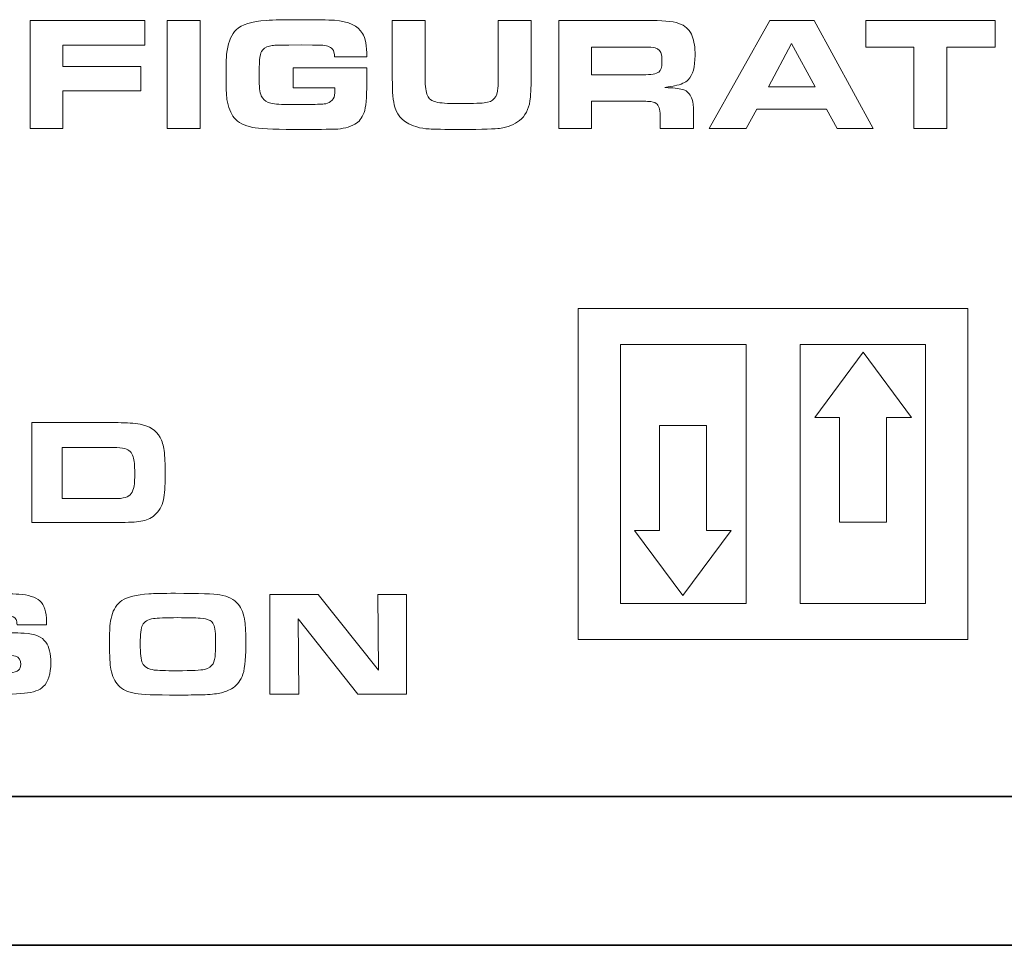
# Model space of a CAD drawing. Units: inches. Extents: x -0.1 to 10, y -6.5 to -0.5.
# Drawn here: x 5.4 to 5.9, y -5.6 to -5.1 of the extents above; entities that cross this region are included whole.
import ezdxf

# ---------------------------------------------------------------- set-up
doc = ezdxf.new("R2010")
doc.units = ezdxf.units.IN
doc.header["$MEASUREMENT"] = 0
doc.layers.add('Layer 1', color=7, linetype='Continuous')

msp = doc.modelspace()

# ---------------------------------------------------------------- linework, layer by layer
at = {"layer": 'Layer 1', "lineweight": 5}
for points, knots in [([(5.42611, -5.14182), (5.42611, -5.14182), (5.42611, -5.08461), (5.42611, -5.08461), (5.42611, -5.08461), (5.42611, -5.08461), (5.48688, -5.08461), (5.48688, -5.08461), (5.48688, -5.08461), (5.48688, -5.08461), (5.48688, -5.0976), (5.48688, -5.0976), (5.48688, -5.0976), (5.48688, -5.0976), (5.44347, -5.0976), (5.44347, -5.0976), (5.44347, -5.0976), (5.44347, -5.0976), (5.44347, -5.10891), (5.44347, -5.10891), (5.44347, -5.10891), (5.44347, -5.10891), (5.48466, -5.10891), (5.48466, -5.10891), (5.48466, -5.10891), (5.48466, -5.10891), (5.48466, -5.12191), (5.48466, -5.12191), (5.48466, -5.12191), (5.48466, -5.12191), (5.44347, -5.12191), (5.44347, -5.12191), (5.44347, -5.12191), (5.44347, -5.12191), (5.44347, -5.14182), (5.44347, -5.14182), (5.44347, -5.14182), (5.44347, -5.14182), (5.42611, -5.14182), (5.42611, -5.14182)], [0, 0, 0, 0, 0.1, 0.1, 0.1, 0.1, 0.2, 0.2, 0.2, 0.2, 0.3, 0.3, 0.3, 0.3, 0.4, 0.4, 0.4, 0.4, 0.5, 0.5, 0.5, 0.5, 0.6, 0.6, 0.6, 0.6, 0.7, 0.7, 0.7, 0.7, 0.8, 0.8, 0.8, 0.8, 0.9, 0.9, 0.9, 0.9, 1, 1, 1, 1]), ([(5.49862, -5.14182), (5.49862, -5.14182), (5.49862, -5.08461), (5.49862, -5.08461), (5.49862, -5.08461), (5.49862, -5.08461), (5.51606, -5.08461), (5.51606, -5.08461), (5.51606, -5.08461), (5.51606, -5.08461), (5.51606, -5.14182), (5.51606, -5.14182), (5.51606, -5.14182), (5.51606, -5.14182), (5.49862, -5.14182), (5.49862, -5.14182)], [0, 0, 0, 0, 0.25, 0.25, 0.25, 0.25, 0.5, 0.5, 0.5, 0.5, 0.75, 0.75, 0.75, 0.75, 1, 1, 1, 1]), ([(5.60428, -5.10394), (5.60428, -5.10394), (5.58721, -5.10394), (5.58721, -5.10394), (5.58721, -5.10394), (5.58718, -5.10198), (5.5868, -5.10059), (5.58613, -5.09979), (5.58613, -5.09979), (5.58495, -5.09835), (5.58292, -5.09765), (5.58, -5.09765), (5.58, -5.09765), (5.58, -5.09765), (5.57561, -5.09765), (5.57561, -5.09765), (5.57561, -5.09765), (5.57561, -5.09765), (5.56949, -5.09757), (5.56949, -5.09757), (5.56949, -5.09757), (5.56949, -5.09757), (5.56308, -5.09766), (5.56308, -5.09766), (5.56308, -5.09766), (5.55892, -5.09766), (5.5564, -5.09767), (5.55553, -5.09772), (5.55553, -5.09772), (5.55467, -5.09776), (5.55372, -5.0979), (5.55272, -5.09816), (5.55272, -5.09816), (5.5507, -5.09863), (5.5493, -5.09961), (5.54849, -5.10109), (5.54849, -5.10109), (5.54768, -5.10254), (5.54727, -5.10707), (5.54727, -5.11467), (5.54727, -5.11467), (5.54727, -5.11955), (5.54764, -5.12282), (5.5484, -5.12447), (5.5484, -5.12447), (5.54916, -5.12611), (5.55039, -5.12729), (5.55209, -5.12799), (5.55209, -5.12799), (5.55371, -5.12866), (5.55654, -5.129), (5.56061, -5.12903), (5.56061, -5.12903), (5.56167, -5.12903), (5.56547, -5.12903), (5.57201, -5.12903), (5.57201, -5.12903), (5.57709, -5.12903), (5.5803, -5.12896), (5.58165, -5.1288), (5.58165, -5.1288), (5.58298, -5.12865), (5.58414, -5.12823), (5.58513, -5.12753), (5.58513, -5.12753), (5.58624, -5.12672), (5.58694, -5.12563), (5.58721, -5.12426), (5.58721, -5.12426), (5.5873, -5.12375), (5.58734, -5.123), (5.58734, -5.122), (5.58734, -5.122), (5.58734, -5.12164), (5.58733, -5.12106), (5.5873, -5.12028), (5.5873, -5.12028), (5.5873, -5.12028), (5.56526, -5.12027), (5.56526, -5.12027), (5.56526, -5.12027), (5.56526, -5.12027), (5.56526, -5.10959), (5.56526, -5.10959), (5.56526, -5.10959), (5.56526, -5.10959), (5.60428, -5.10959), (5.60428, -5.10959), (5.60428, -5.10959), (5.60428, -5.10959), (5.60428, -5.11751), (5.60428, -5.11751), (5.60428, -5.11751), (5.60428, -5.1255), (5.6038, -5.13078), (5.60281, -5.13335), (5.60281, -5.13335), (5.60172, -5.13626), (5.60012, -5.13832), (5.59799, -5.13952), (5.59799, -5.13952), (5.59506, -5.14114), (5.59152, -5.14201), (5.58739, -5.14215), (5.58739, -5.14215), (5.58513, -5.14221), (5.57789, -5.14224), (5.56567, -5.14224), (5.56567, -5.14224), (5.55427, -5.14224), (5.54698, -5.14189), (5.54384, -5.14119), (5.54384, -5.14119), (5.53944, -5.14026), (5.53621, -5.13857), (5.53415, -5.13611), (5.53415, -5.13611), (5.53222, -5.13379), (5.53093, -5.13055), (5.53029, -5.12636), (5.53029, -5.12636), (5.52996, -5.12407), (5.52979, -5.11993), (5.52979, -5.11395), (5.52979, -5.11395), (5.52979, -5.10738), (5.52999, -5.10287), (5.53037, -5.10042), (5.53037, -5.10042), (5.53117, -5.09556), (5.53276, -5.09194), (5.5352, -5.08956), (5.5352, -5.08956), (5.53805, -5.08677), (5.54332, -5.08511), (5.55105, -5.08461), (5.55105, -5.08461), (5.55516, -5.08433), (5.56096, -5.0842), (5.56849, -5.0842), (5.56849, -5.0842), (5.57773, -5.0842), (5.58398, -5.08431), (5.58721, -5.08452), (5.58721, -5.08452), (5.59466, -5.08508), (5.5996, -5.0874), (5.60206, -5.09145), (5.60206, -5.09145), (5.60357, -5.09388), (5.60431, -5.09804), (5.60428, -5.10394)], [0, 0, 0, 0, 0.026316, 0.026316, 0.026316, 0.026316, 0.052632, 0.052632, 0.052632, 0.052632, 0.078947, 0.078947, 0.078947, 0.078947, 0.105263, 0.105263, 0.105263, 0.105263, 0.131579, 0.131579, 0.131579, 0.131579, 0.157895, 0.157895, 0.157895, 0.157895, 0.184211, 0.184211, 0.184211, 0.184211, 0.210526, 0.210526, 0.210526, 0.210526, 0.236842, 0.236842, 0.236842, 0.236842, 0.263158, 0.263158, 0.263158, 0.263158, 0.289474, 0.289474, 0.289474, 0.289474, 0.315789, 0.315789, 0.315789, 0.315789, 0.342105, 0.342105, 0.342105, 0.342105, 0.368421, 0.368421, 0.368421, 0.368421, 0.394737, 0.394737, 0.394737, 0.394737, 0.421053, 0.421053, 0.421053, 0.421053, 0.447368, 0.447368, 0.447368, 0.447368, 0.473684, 0.473684, 0.473684, 0.473684, 0.5, 0.5, 0.5, 0.5, 0.526316, 0.526316, 0.526316, 0.526316, 0.552632, 0.552632, 0.552632, 0.552632, 0.578947, 0.578947, 0.578947, 0.578947, 0.605263, 0.605263, 0.605263, 0.605263, 0.631579, 0.631579, 0.631579, 0.631579, 0.657895, 0.657895, 0.657895, 0.657895, 0.684211, 0.684211, 0.684211, 0.684211, 0.710526, 0.710526, 0.710526, 0.710526, 0.736842, 0.736842, 0.736842, 0.736842, 0.763158, 0.763158, 0.763158, 0.763158, 0.789474, 0.789474, 0.789474, 0.789474, 0.815789, 0.815789, 0.815789, 0.815789, 0.842105, 0.842105, 0.842105, 0.842105, 0.868421, 0.868421, 0.868421, 0.868421, 0.894737, 0.894737, 0.894737, 0.894737, 0.921053, 0.921053, 0.921053, 0.921053, 0.947368, 0.947368, 0.947368, 0.947368, 0.973684, 0.973684, 0.973684, 0.973684, 1, 1, 1, 1]), ([(5.61778, -5.08461), (5.61778, -5.08461), (5.63521, -5.08461), (5.63521, -5.08461), (5.63521, -5.08461), (5.63521, -5.08461), (5.63521, -5.10941), (5.63521, -5.10941), (5.63521, -5.10941), (5.63519, -5.11214), (5.63517, -5.1141), (5.63517, -5.11533), (5.63517, -5.11533), (5.63517, -5.11961), (5.63556, -5.12259), (5.63634, -5.1243), (5.63634, -5.1243), (5.63711, -5.12606), (5.63857, -5.1272), (5.64079, -5.12773), (5.64079, -5.12773), (5.64324, -5.12831), (5.64704, -5.12862), (5.65218, -5.12862), (5.65218, -5.12862), (5.65883, -5.12862), (5.66358, -5.12848), (5.66643, -5.1282), (5.66643, -5.1282), (5.66898, -5.12794), (5.67074, -5.1272), (5.67172, -5.12597), (5.67172, -5.12597), (5.67284, -5.12461), (5.67348, -5.12272), (5.67364, -5.12032), (5.67364, -5.12032), (5.67376, -5.11903), (5.67381, -5.11752), (5.67381, -5.11576), (5.67381, -5.11576), (5.67381, -5.11576), (5.67377, -5.11085), (5.67377, -5.11085), (5.67377, -5.11085), (5.67377, -5.11085), (5.67377, -5.08461), (5.67377, -5.08461), (5.67377, -5.08461), (5.67377, -5.08461), (5.69121, -5.08461), (5.69121, -5.08461), (5.69121, -5.08461), (5.69121, -5.08461), (5.69121, -5.11458), (5.69121, -5.11458), (5.69121, -5.11458), (5.69121, -5.12053), (5.69101, -5.12474), (5.69062, -5.12719), (5.69062, -5.12719), (5.68992, -5.13167), (5.68807, -5.13511), (5.68509, -5.13754), (5.68509, -5.13754), (5.68247, -5.13966), (5.67896, -5.14106), (5.67457, -5.14174), (5.67457, -5.14174), (5.67253, -5.14204), (5.66576, -5.14224), (5.65424, -5.14232), (5.65424, -5.14232), (5.64533, -5.14227), (5.63968, -5.14217), (5.63729, -5.14202), (5.63729, -5.14202), (5.6349, -5.14189), (5.6327, -5.14154), (5.63068, -5.14098), (5.63068, -5.14098), (5.62449, -5.13925), (5.62061, -5.13574), (5.61907, -5.13046), (5.61907, -5.13046), (5.6182, -5.12753), (5.61778, -5.1225), (5.61778, -5.11537), (5.61778, -5.11537), (5.61778, -5.11537), (5.61778, -5.08461), (5.61778, -5.08461)], [0, 0, 0, 0, 0.043478, 0.043478, 0.043478, 0.043478, 0.086957, 0.086957, 0.086957, 0.086957, 0.130435, 0.130435, 0.130435, 0.130435, 0.173913, 0.173913, 0.173913, 0.173913, 0.217391, 0.217391, 0.217391, 0.217391, 0.26087, 0.26087, 0.26087, 0.26087, 0.304348, 0.304348, 0.304348, 0.304348, 0.347826, 0.347826, 0.347826, 0.347826, 0.391304, 0.391304, 0.391304, 0.391304, 0.434783, 0.434783, 0.434783, 0.434783, 0.478261, 0.478261, 0.478261, 0.478261, 0.521739, 0.521739, 0.521739, 0.521739, 0.565217, 0.565217, 0.565217, 0.565217, 0.608696, 0.608696, 0.608696, 0.608696, 0.652174, 0.652174, 0.652174, 0.652174, 0.695652, 0.695652, 0.695652, 0.695652, 0.73913, 0.73913, 0.73913, 0.73913, 0.782609, 0.782609, 0.782609, 0.782609, 0.826087, 0.826087, 0.826087, 0.826087, 0.869565, 0.869565, 0.869565, 0.869565, 0.913043, 0.913043, 0.913043, 0.913043, 0.956522, 0.956522, 0.956522, 0.956522, 1, 1, 1, 1]), ([(5.7058, -5.14182), (5.7058, -5.14182), (5.7058, -5.08461), (5.7058, -5.08461), (5.7058, -5.08461), (5.7058, -5.08461), (5.75522, -5.08461), (5.75522, -5.08461), (5.75522, -5.08461), (5.76257, -5.08461), (5.76772, -5.0853), (5.77068, -5.08667), (5.77068, -5.08667), (5.7734, -5.08791), (5.77532, -5.09002), (5.77648, -5.09295), (5.77648, -5.09295), (5.77748, -5.09554), (5.77798, -5.09894), (5.77798, -5.10314), (5.77798, -5.10314), (5.77798, -5.10913), (5.77676, -5.11343), (5.77433, -5.116), (5.77433, -5.116), (5.77299, -5.11741), (5.77057, -5.1185), (5.76708, -5.11922), (5.76708, -5.11922), (5.7663, -5.11941), (5.7646, -5.1197), (5.76201, -5.12006), (5.76201, -5.12006), (5.76327, -5.12015), (5.76422, -5.1202), (5.76486, -5.12024), (5.76486, -5.12024), (5.76865, -5.12042), (5.77121, -5.12086), (5.77253, -5.12154), (5.77253, -5.12154), (5.77437, -5.12248), (5.77568, -5.1241), (5.77642, -5.1264), (5.77642, -5.1264), (5.77692, -5.12784), (5.77718, -5.12998), (5.77718, -5.13277), (5.77718, -5.13277), (5.77718, -5.13277), (5.77718, -5.14182), (5.77718, -5.14182), (5.77718, -5.14182), (5.77718, -5.14182), (5.75954, -5.14182), (5.75954, -5.14182), (5.75954, -5.14182), (5.75954, -5.14182), (5.75954, -5.1347), (5.75954, -5.1347), (5.75954, -5.1347), (5.75954, -5.13157), (5.75881, -5.12949), (5.75736, -5.12849), (5.75736, -5.12849), (5.7565, -5.12787), (5.75517, -5.12753), (5.75341, -5.12744), (5.75341, -5.12744), (5.75256, -5.12738), (5.7514, -5.12736), (5.74994, -5.12736), (5.74994, -5.12736), (5.74994, -5.12736), (5.72316, -5.12735), (5.72316, -5.12735), (5.72316, -5.12735), (5.72316, -5.12735), (5.72316, -5.14182), (5.72316, -5.14182), (5.72316, -5.14182), (5.72316, -5.14182), (5.7058, -5.14182), (5.7058, -5.14182)], [0, 0, 0, 0, 0.047619, 0.047619, 0.047619, 0.047619, 0.095238, 0.095238, 0.095238, 0.095238, 0.142857, 0.142857, 0.142857, 0.142857, 0.190476, 0.190476, 0.190476, 0.190476, 0.238095, 0.238095, 0.238095, 0.238095, 0.285714, 0.285714, 0.285714, 0.285714, 0.333333, 0.333333, 0.333333, 0.333333, 0.380952, 0.380952, 0.380952, 0.380952, 0.428571, 0.428571, 0.428571, 0.428571, 0.47619, 0.47619, 0.47619, 0.47619, 0.52381, 0.52381, 0.52381, 0.52381, 0.571429, 0.571429, 0.571429, 0.571429, 0.619048, 0.619048, 0.619048, 0.619048, 0.666667, 0.666667, 0.666667, 0.666667, 0.714286, 0.714286, 0.714286, 0.714286, 0.761905, 0.761905, 0.761905, 0.761905, 0.809524, 0.809524, 0.809524, 0.809524, 0.857143, 0.857143, 0.857143, 0.857143, 0.904762, 0.904762, 0.904762, 0.904762, 0.952381, 0.952381, 0.952381, 0.952381, 1, 1, 1, 1]), ([(5.78539, -5.14182), (5.78539, -5.14182), (5.81758, -5.08461), (5.81758, -5.08461), (5.81758, -5.08461), (5.81758, -5.08461), (5.84093, -5.08461), (5.84093, -5.08461), (5.84093, -5.08461), (5.84093, -5.08461), (5.87223, -5.14182), (5.87223, -5.14182), (5.87223, -5.14182), (5.87223, -5.14182), (5.8532, -5.14182), (5.8532, -5.14182), (5.8532, -5.14182), (5.8532, -5.14182), (5.84751, -5.13159), (5.84751, -5.13159), (5.84751, -5.13159), (5.84751, -5.13159), (5.81059, -5.13159), (5.81059, -5.13159), (5.81059, -5.13159), (5.81059, -5.13159), (5.80509, -5.14182), (5.80509, -5.14182), (5.80509, -5.14182), (5.80509, -5.14182), (5.78539, -5.14182), (5.78539, -5.14182)], [0, 0, 0, 0, 0.125, 0.125, 0.125, 0.125, 0.25, 0.25, 0.25, 0.25, 0.375, 0.375, 0.375, 0.375, 0.5, 0.5, 0.5, 0.5, 0.625, 0.625, 0.625, 0.625, 0.75, 0.75, 0.75, 0.75, 0.875, 0.875, 0.875, 0.875, 1, 1, 1, 1]), ([(5.8938, -5.14182), (5.8938, -5.14182), (5.8938, -5.09873), (5.8938, -5.09873), (5.8938, -5.09873), (5.8938, -5.09873), (5.86832, -5.09873), (5.86832, -5.09873), (5.86832, -5.09873), (5.86832, -5.09873), (5.86832, -5.08461), (5.86832, -5.08461), (5.86832, -5.08461), (5.86832, -5.08461), (5.93672, -5.08461), (5.93672, -5.08461), (5.93672, -5.08461), (5.93672, -5.08461), (5.93672, -5.09873), (5.93672, -5.09873), (5.93672, -5.09873), (5.93672, -5.09873), (5.91124, -5.09873), (5.91124, -5.09873), (5.91124, -5.09873), (5.91124, -5.09873), (5.91124, -5.14182), (5.91124, -5.14182), (5.91124, -5.14182), (5.91124, -5.14182), (5.8938, -5.14182), (5.8938, -5.14182)], [0, 0, 0, 0, 0.125, 0.125, 0.125, 0.125, 0.25, 0.25, 0.25, 0.25, 0.375, 0.375, 0.375, 0.375, 0.5, 0.5, 0.5, 0.5, 0.625, 0.625, 0.625, 0.625, 0.75, 0.75, 0.75, 0.75, 0.875, 0.875, 0.875, 0.875, 1, 1, 1, 1]), ([(5.72316, -5.11335), (5.72316, -5.11335), (5.7504, -5.11335), (5.7504, -5.11335), (5.7504, -5.11335), (5.75468, -5.11335), (5.75749, -5.11287), (5.75887, -5.11188), (5.75887, -5.11188), (5.75993, -5.11111), (5.76045, -5.10939), (5.76045, -5.10673), (5.76045, -5.10673), (5.76046, -5.10514), (5.76037, -5.10385), (5.7602, -5.10288), (5.7602, -5.10288), (5.75987, -5.10089), (5.75876, -5.09963), (5.75689, -5.0991), (5.75689, -5.0991), (5.7558, -5.0988), (5.75384, -5.09865), (5.75103, -5.09865), (5.75103, -5.09865), (5.75103, -5.09865), (5.72316, -5.09865), (5.72316, -5.09865), (5.72316, -5.09865), (5.72316, -5.09865), (5.72316, -5.11335), (5.72316, -5.11335)], [0, 0, 0, 0, 0.125, 0.125, 0.125, 0.125, 0.25, 0.25, 0.25, 0.25, 0.375, 0.375, 0.375, 0.375, 0.5, 0.5, 0.5, 0.5, 0.625, 0.625, 0.625, 0.625, 0.75, 0.75, 0.75, 0.75, 0.875, 0.875, 0.875, 0.875, 1, 1, 1, 1]), ([(5.81686, -5.11969), (5.81686, -5.11969), (5.84147, -5.11969), (5.84147, -5.11969), (5.84147, -5.11969), (5.84147, -5.11969), (5.82903, -5.09688), (5.82903, -5.09688), (5.82903, -5.09688), (5.82903, -5.09688), (5.81686, -5.11969), (5.81686, -5.11969)], [0, 0, 0, 0, 0.333333, 0.333333, 0.333333, 0.333333, 0.666667, 0.666667, 0.666667, 0.666667, 1, 1, 1, 1]), ([(5.7162, -5.23696), (5.7162, -5.23696), (5.92223, -5.23696), (5.92223, -5.23696), (5.92223, -5.23696), (5.92223, -5.23696), (5.92223, -5.4122), (5.92223, -5.4122), (5.92223, -5.4122), (5.92223, -5.4122), (5.7162, -5.4122), (5.7162, -5.4122), (5.7162, -5.4122), (5.7162, -5.4122), (5.7162, -5.23696), (5.7162, -5.23696)], [0, 0, 0, 0, 0.25, 0.25, 0.25, 0.25, 0.5, 0.5, 0.5, 0.5, 0.75, 0.75, 0.75, 0.75, 1, 1, 1, 1]), ([(5.7385, -5.25603), (5.7385, -5.25603), (5.80493, -5.25603), (5.80493, -5.25603), (5.80493, -5.25603), (5.80493, -5.25603), (5.80493, -5.39322), (5.80493, -5.39322), (5.80493, -5.39322), (5.80493, -5.39322), (5.7385, -5.39322), (5.7385, -5.39322), (5.7385, -5.39322), (5.7385, -5.39322), (5.7385, -5.25603), (5.7385, -5.25603)], [0, 0, 0, 0, 0.25, 0.25, 0.25, 0.25, 0.5, 0.5, 0.5, 0.5, 0.75, 0.75, 0.75, 0.75, 1, 1, 1, 1]), ([(5.8335, -5.25603), (5.8335, -5.25603), (5.89993, -5.25603), (5.89993, -5.25603), (5.89993, -5.25603), (5.89993, -5.25603), (5.89993, -5.39322), (5.89993, -5.39322), (5.89993, -5.39322), (5.89993, -5.39322), (5.8335, -5.39322), (5.8335, -5.39322), (5.8335, -5.39322), (5.8335, -5.39322), (5.8335, -5.25603), (5.8335, -5.25603)], [0, 0, 0, 0, 0.25, 0.25, 0.25, 0.25, 0.5, 0.5, 0.5, 0.5, 0.75, 0.75, 0.75, 0.75, 1, 1, 1, 1]), ([(5.87928, -5.35014), (5.87928, -5.35014), (5.85446, -5.35014), (5.85446, -5.35014), (5.85446, -5.35014), (5.85446, -5.35014), (5.85446, -5.29463), (5.85446, -5.29463), (5.85446, -5.29463), (5.85446, -5.29463), (5.84131, -5.29463), (5.84131, -5.29463), (5.84131, -5.29463), (5.84131, -5.29463), (5.86689, -5.26017), (5.86689, -5.26017), (5.86689, -5.26017), (5.86689, -5.26017), (5.89247, -5.29463), (5.89247, -5.29463), (5.89247, -5.29463), (5.89247, -5.29463), (5.87928, -5.29463), (5.87928, -5.29463), (5.87928, -5.29463), (5.87928, -5.29463), (5.87928, -5.35014), (5.87928, -5.35014)], [0, 0, 0, 0, 0.142857, 0.142857, 0.142857, 0.142857, 0.285714, 0.285714, 0.285714, 0.285714, 0.428571, 0.428571, 0.428571, 0.428571, 0.571429, 0.571429, 0.571429, 0.571429, 0.714286, 0.714286, 0.714286, 0.714286, 0.857143, 0.857143, 0.857143, 0.857143, 1, 1, 1, 1]), ([(5.42699, -5.35021), (5.42699, -5.35021), (5.42699, -5.29744), (5.42699, -5.29744), (5.42699, -5.29744), (5.42699, -5.29744), (5.47264, -5.29744), (5.47264, -5.29744), (5.47264, -5.29744), (5.47733, -5.29744), (5.48127, -5.29772), (5.48443, -5.2983), (5.48443, -5.2983), (5.4893, -5.29915), (5.49281, -5.30149), (5.49495, -5.3053), (5.49495, -5.3053), (5.49595, -5.30712), (5.49664, -5.30942), (5.497, -5.31217), (5.497, -5.31217), (5.49743, -5.31547), (5.49765, -5.31937), (5.49765, -5.32385), (5.49765, -5.32385), (5.49766, -5.32926), (5.4974, -5.33368), (5.49691, -5.33711), (5.49691, -5.33711), (5.4964, -5.34046), (5.49499, -5.34334), (5.49267, -5.34573), (5.49267, -5.34573), (5.49078, -5.34767), (5.48848, -5.34889), (5.48575, -5.34943), (5.48575, -5.34943), (5.48322, -5.34994), (5.47955, -5.35021), (5.47472, -5.35021), (5.47472, -5.35021), (5.47472, -5.35021), (5.42699, -5.35021), (5.42699, -5.35021)], [0, 0, 0, 0, 0.090909, 0.090909, 0.090909, 0.090909, 0.181818, 0.181818, 0.181818, 0.181818, 0.272727, 0.272727, 0.272727, 0.272727, 0.363636, 0.363636, 0.363636, 0.363636, 0.454545, 0.454545, 0.454545, 0.454545, 0.545455, 0.545455, 0.545455, 0.545455, 0.636364, 0.636364, 0.636364, 0.636364, 0.727273, 0.727273, 0.727273, 0.727273, 0.818182, 0.818182, 0.818182, 0.818182, 0.909091, 0.909091, 0.909091, 0.909091, 1, 1, 1, 1]), ([(5.75913, -5.299), (5.75913, -5.299), (5.78395, -5.299), (5.78395, -5.299), (5.78395, -5.299), (5.78395, -5.299), (5.78395, -5.35452), (5.78395, -5.35452), (5.78395, -5.35452), (5.78395, -5.35452), (5.79711, -5.35452), (5.79711, -5.35452), (5.79711, -5.35452), (5.79711, -5.35452), (5.77152, -5.38898), (5.77152, -5.38898), (5.77152, -5.38898), (5.77152, -5.38898), (5.74594, -5.35452), (5.74594, -5.35452), (5.74594, -5.35452), (5.74594, -5.35452), (5.75913, -5.35452), (5.75913, -5.35452), (5.75913, -5.35452), (5.75913, -5.35452), (5.75913, -5.299), (5.75913, -5.299)], [0, 0, 0, 0, 0.142857, 0.142857, 0.142857, 0.142857, 0.285714, 0.285714, 0.285714, 0.285714, 0.428571, 0.428571, 0.428571, 0.428571, 0.571429, 0.571429, 0.571429, 0.571429, 0.714286, 0.714286, 0.714286, 0.714286, 0.857143, 0.857143, 0.857143, 0.857143, 1, 1, 1, 1]), ([(5.44307, -5.33765), (5.44307, -5.33765), (5.47002, -5.33765), (5.47002, -5.33765), (5.47002, -5.33765), (5.47305, -5.33765), (5.47522, -5.33744), (5.47654, -5.33703), (5.47654, -5.33703), (5.47912, -5.33624), (5.48065, -5.33425), (5.48111, -5.33108), (5.48111, -5.33108), (5.48136, -5.32932), (5.48149, -5.32695), (5.48149, -5.32397), (5.48149, -5.32397), (5.4815, -5.32016), (5.4812, -5.31733), (5.48061, -5.3155), (5.48061, -5.3155), (5.47991, -5.31326), (5.47847, -5.31182), (5.47628, -5.31117), (5.47628, -5.31117), (5.4748, -5.31076), (5.47281, -5.31055), (5.47029, -5.31055), (5.47029, -5.31055), (5.47029, -5.31055), (5.44307, -5.31055), (5.44307, -5.31055), (5.44307, -5.31055), (5.44307, -5.31055), (5.44307, -5.33765), (5.44307, -5.33765)], [0, 0, 0, 0, 0.111111, 0.111111, 0.111111, 0.111111, 0.222222, 0.222222, 0.222222, 0.222222, 0.333333, 0.333333, 0.333333, 0.333333, 0.444444, 0.444444, 0.444444, 0.444444, 0.555556, 0.555556, 0.555556, 0.555556, 0.666667, 0.666667, 0.666667, 0.666667, 0.777778, 0.777778, 0.777778, 0.777778, 0.888889, 0.888889, 0.888889, 0.888889, 1, 1, 1, 1]), ([(5.37131, -5.42424), (5.37131, -5.42424), (5.38707, -5.42424), (5.38707, -5.42424), (5.38707, -5.42424), (5.38718, -5.42643), (5.3875, -5.42783), (5.38801, -5.42845), (5.38801, -5.42845), (5.38878, -5.42932), (5.39052, -5.42984), (5.39322, -5.42998), (5.39322, -5.42998), (5.39563, -5.43014), (5.39798, -5.43022), (5.40031, -5.43022), (5.40031, -5.43022), (5.40811, -5.43022), (5.41316, -5.43009), (5.41545, -5.42984), (5.41545, -5.42984), (5.41765, -5.42957), (5.41916, -5.42911), (5.41998, -5.42844), (5.41998, -5.42844), (5.42076, -5.42779), (5.42114, -5.42677), (5.42114, -5.42535), (5.42114, -5.42535), (5.42114, -5.42303), (5.42024, -5.42158), (5.41843, -5.42099), (5.41843, -5.42099), (5.41735, -5.42063), (5.41555, -5.42043), (5.41301, -5.42041), (5.41301, -5.42041), (5.41253, -5.4204), (5.41098, -5.42039), (5.40838, -5.42037), (5.40838, -5.42037), (5.40838, -5.42037), (5.39384, -5.42036), (5.39384, -5.42036), (5.39384, -5.42036), (5.3899, -5.42036), (5.38648, -5.42024), (5.3836, -5.41998), (5.3836, -5.41998), (5.37893, -5.41959), (5.37562, -5.41811), (5.37365, -5.41554), (5.37365, -5.41554), (5.37195, -5.41327), (5.37111, -5.40967), (5.37111, -5.40472), (5.37111, -5.40472), (5.37111, -5.39985), (5.37193, -5.39628), (5.37355, -5.39398), (5.37355, -5.39398), (5.37471, -5.39235), (5.37635, -5.39111), (5.37846, -5.39027), (5.37846, -5.39027), (5.38155, -5.38906), (5.3863, -5.38832), (5.39268, -5.38807), (5.39268, -5.38807), (5.39541, -5.38796), (5.399, -5.38791), (5.40343, -5.38791), (5.40343, -5.38791), (5.41093, -5.38791), (5.4165, -5.38802), (5.42014, -5.38821), (5.42014, -5.38821), (5.42518, -5.38853), (5.4289, -5.38972), (5.43126, -5.39178), (5.43126, -5.39178), (5.43367, -5.39385), (5.43486, -5.39752), (5.43486, -5.40271), (5.43486, -5.40271), (5.43486, -5.40307), (5.43486, -5.40362), (5.43486, -5.40437), (5.43486, -5.40437), (5.43486, -5.40437), (5.4192, -5.40437), (5.4192, -5.40437), (5.4192, -5.40437), (5.41918, -5.40319), (5.41902, -5.40229), (5.41874, -5.40167), (5.41874, -5.40167), (5.41815, -5.40037), (5.41655, -5.39961), (5.41394, -5.39939), (5.41394, -5.39939), (5.41226, -5.39926), (5.41002, -5.39919), (5.40718, -5.39919), (5.40718, -5.39919), (5.40073, -5.39919), (5.39587, -5.39931), (5.3926, -5.39953), (5.3926, -5.39953), (5.3901, -5.39969), (5.3885, -5.4002), (5.3878, -5.40109), (5.3878, -5.40109), (5.3872, -5.40182), (5.38691, -5.40276), (5.38691, -5.4039), (5.38691, -5.4039), (5.38691, -5.40612), (5.38805, -5.40753), (5.39032, -5.40812), (5.39032, -5.40812), (5.391, -5.40829), (5.39315, -5.40843), (5.39682, -5.4085), (5.39682, -5.4085), (5.39682, -5.4085), (5.41177, -5.4085), (5.41177, -5.4085), (5.41177, -5.4085), (5.41441, -5.4085), (5.41816, -5.40864), (5.42303, -5.40889), (5.42303, -5.40889), (5.42865, -5.40918), (5.43246, -5.41076), (5.43448, -5.41365), (5.43448, -5.41365), (5.43621, -5.41609), (5.43707, -5.41971), (5.43707, -5.42447), (5.43707, -5.42447), (5.43707, -5.43039), (5.43574, -5.4346), (5.43312, -5.43711), (5.43312, -5.43711), (5.43117, -5.43898), (5.42783, -5.44017), (5.42311, -5.44066), (5.42311, -5.44066), (5.41799, -5.44117), (5.41133, -5.44144), (5.40316, -5.44144), (5.40316, -5.44144), (5.39672, -5.44143), (5.39145, -5.44135), (5.38739, -5.44116), (5.38739, -5.44116), (5.3803, -5.44083), (5.3757, -5.43925), (5.37359, -5.43641), (5.37359, -5.43641), (5.37205, -5.43432), (5.37126, -5.43115), (5.37126, -5.42687), (5.37126, -5.42687), (5.37126, -5.42635), (5.37128, -5.42548), (5.37131, -5.42424)], [0, 0, 0, 0, 0.02381, 0.02381, 0.02381, 0.02381, 0.047619, 0.047619, 0.047619, 0.047619, 0.071429, 0.071429, 0.071429, 0.071429, 0.095238, 0.095238, 0.095238, 0.095238, 0.119048, 0.119048, 0.119048, 0.119048, 0.142857, 0.142857, 0.142857, 0.142857, 0.166667, 0.166667, 0.166667, 0.166667, 0.190476, 0.190476, 0.190476, 0.190476, 0.214286, 0.214286, 0.214286, 0.214286, 0.238095, 0.238095, 0.238095, 0.238095, 0.261905, 0.261905, 0.261905, 0.261905, 0.285714, 0.285714, 0.285714, 0.285714, 0.309524, 0.309524, 0.309524, 0.309524, 0.333333, 0.333333, 0.333333, 0.333333, 0.357143, 0.357143, 0.357143, 0.357143, 0.380952, 0.380952, 0.380952, 0.380952, 0.404762, 0.404762, 0.404762, 0.404762, 0.428571, 0.428571, 0.428571, 0.428571, 0.452381, 0.452381, 0.452381, 0.452381, 0.47619, 0.47619, 0.47619, 0.47619, 0.5, 0.5, 0.5, 0.5, 0.52381, 0.52381, 0.52381, 0.52381, 0.547619, 0.547619, 0.547619, 0.547619, 0.571429, 0.571429, 0.571429, 0.571429, 0.595238, 0.595238, 0.595238, 0.595238, 0.619048, 0.619048, 0.619048, 0.619048, 0.642857, 0.642857, 0.642857, 0.642857, 0.666667, 0.666667, 0.666667, 0.666667, 0.690476, 0.690476, 0.690476, 0.690476, 0.714286, 0.714286, 0.714286, 0.714286, 0.738095, 0.738095, 0.738095, 0.738095, 0.761905, 0.761905, 0.761905, 0.761905, 0.785714, 0.785714, 0.785714, 0.785714, 0.809524, 0.809524, 0.809524, 0.809524, 0.833333, 0.833333, 0.833333, 0.833333, 0.857143, 0.857143, 0.857143, 0.857143, 0.880952, 0.880952, 0.880952, 0.880952, 0.904762, 0.904762, 0.904762, 0.904762, 0.928571, 0.928571, 0.928571, 0.928571, 0.952381, 0.952381, 0.952381, 0.952381, 0.97619, 0.97619, 0.97619, 0.97619, 1, 1, 1, 1]), ([(5.503, -5.38775), (5.51565, -5.38775), (5.52348, -5.38803), (5.52654, -5.38857), (5.52654, -5.38857), (5.53091, -5.38935), (5.53412, -5.39097), (5.53615, -5.3934), (5.53615, -5.3934), (5.53807, -5.39567), (5.53928, -5.39876), (5.5398, -5.40267), (5.5398, -5.40267), (5.5401, -5.40483), (5.54026, -5.40911), (5.54026, -5.4155), (5.54026, -5.4155), (5.54026, -5.42336), (5.53958, -5.4288), (5.53825, -5.43182), (5.53825, -5.43182), (5.53696, -5.43477), (5.5351, -5.43694), (5.53268, -5.43831), (5.53268, -5.43831), (5.53069, -5.43939), (5.52865, -5.44016), (5.52651, -5.44059), (5.52651, -5.44059), (5.52438, -5.44102), (5.52127, -5.44132), (5.51718, -5.44144), (5.51718, -5.44144), (5.51383, -5.44154), (5.50946, -5.44159), (5.50408, -5.44159), (5.50408, -5.44159), (5.4923, -5.44159), (5.48492, -5.44132), (5.48193, -5.44078), (5.48193, -5.44078), (5.4778, -5.44001), (5.47476, -5.43859), (5.47281, -5.43653), (5.47281, -5.43653), (5.47087, -5.4345), (5.46955, -5.43161), (5.46882, -5.42787), (5.46882, -5.42787), (5.46839, -5.42558), (5.46816, -5.42107), (5.46816, -5.41435), (5.46816, -5.41435), (5.46817, -5.40989), (5.46823, -5.40678), (5.46836, -5.40501), (5.46836, -5.40501), (5.46848, -5.40324), (5.4688, -5.40148), (5.46928, -5.39973), (5.46928, -5.39973), (5.47023, -5.39613), (5.47204, -5.39341), (5.47469, -5.39157), (5.47469, -5.39157), (5.47754, -5.38965), (5.4823, -5.38846), (5.489, -5.38802), (5.489, -5.38802), (5.49183, -5.38784), (5.4965, -5.38775), (5.503, -5.38775)], [0, 0, 0, 0, 0.055556, 0.055556, 0.055556, 0.055556, 0.111111, 0.111111, 0.111111, 0.111111, 0.166667, 0.166667, 0.166667, 0.166667, 0.222222, 0.222222, 0.222222, 0.222222, 0.277778, 0.277778, 0.277778, 0.277778, 0.333333, 0.333333, 0.333333, 0.333333, 0.388889, 0.388889, 0.388889, 0.388889, 0.444444, 0.444444, 0.444444, 0.444444, 0.5, 0.5, 0.5, 0.5, 0.555556, 0.555556, 0.555556, 0.555556, 0.611111, 0.611111, 0.611111, 0.611111, 0.666667, 0.666667, 0.666667, 0.666667, 0.722222, 0.722222, 0.722222, 0.722222, 0.777778, 0.777778, 0.777778, 0.777778, 0.833333, 0.833333, 0.833333, 0.833333, 0.888889, 0.888889, 0.888889, 0.888889, 0.944444, 0.944444, 0.944444, 0.944444, 1, 1, 1, 1]), ([(5.55291, -5.44106), (5.55291, -5.44106), (5.55291, -5.38829), (5.55291, -5.38829), (5.55291, -5.38829), (5.55291, -5.38829), (5.57846, -5.38829), (5.57846, -5.38829), (5.57846, -5.38829), (5.57846, -5.38829), (5.61046, -5.42845), (5.61046, -5.42845), (5.61046, -5.42845), (5.61046, -5.42845), (5.61005, -5.38829), (5.61005, -5.38829), (5.61005, -5.38829), (5.61005, -5.38829), (5.62523, -5.38829), (5.62523, -5.38829), (5.62523, -5.38829), (5.62523, -5.38829), (5.62523, -5.44106), (5.62523, -5.44106), (5.62523, -5.44106), (5.62523, -5.44106), (5.59945, -5.44106), (5.59945, -5.44106), (5.59945, -5.44106), (5.59945, -5.44106), (5.56791, -5.40131), (5.56791, -5.40131), (5.56791, -5.40131), (5.56791, -5.40131), (5.56837, -5.44106), (5.56837, -5.44106), (5.56837, -5.44106), (5.56837, -5.44106), (5.55291, -5.44106), (5.55291, -5.44106)], [0, 0, 0, 0, 0.1, 0.1, 0.1, 0.1, 0.2, 0.2, 0.2, 0.2, 0.3, 0.3, 0.3, 0.3, 0.4, 0.4, 0.4, 0.4, 0.5, 0.5, 0.5, 0.5, 0.6, 0.6, 0.6, 0.6, 0.7, 0.7, 0.7, 0.7, 0.8, 0.8, 0.8, 0.8, 0.9, 0.9, 0.9, 0.9, 1, 1, 1, 1]), ([(5.5043, -5.40063), (5.49768, -5.40063), (5.49339, -5.40079), (5.49143, -5.40109), (5.49143, -5.40109), (5.48836, -5.40155), (5.4864, -5.4027), (5.48555, -5.40454), (5.48555, -5.40454), (5.4848, -5.40618), (5.48443, -5.40947), (5.48443, -5.41439), (5.48443, -5.41439), (5.48443, -5.41964), (5.48479, -5.42304), (5.48551, -5.42463), (5.48551, -5.42463), (5.48644, -5.42663), (5.48855, -5.42787), (5.49182, -5.42833), (5.49182, -5.42833), (5.49357, -5.42859), (5.4976, -5.42872), (5.50392, -5.42872), (5.50392, -5.42872), (5.51173, -5.42872), (5.51655, -5.42848), (5.51838, -5.42802), (5.51838, -5.42802), (5.5206, -5.42747), (5.5221, -5.42648), (5.52291, -5.42501), (5.52291, -5.42501), (5.52354, -5.42385), (5.52396, -5.42206), (5.52413, -5.41964), (5.52413, -5.41964), (5.52424, -5.41824), (5.52429, -5.41639), (5.52429, -5.41407), (5.52429, -5.41407), (5.52429, -5.40905), (5.52393, -5.40578), (5.52321, -5.40426), (5.52321, -5.40426), (5.52275, -5.40328), (5.52214, -5.40259), (5.52139, -5.40221), (5.52139, -5.40221), (5.51998, -5.40146), (5.51821, -5.40102), (5.5161, -5.40089), (5.5161, -5.40089), (5.51342, -5.40072), (5.50949, -5.40063), (5.5043, -5.40063)], [0, 0, 0, 0, 0.071429, 0.071429, 0.071429, 0.071429, 0.142857, 0.142857, 0.142857, 0.142857, 0.214286, 0.214286, 0.214286, 0.214286, 0.285714, 0.285714, 0.285714, 0.285714, 0.357143, 0.357143, 0.357143, 0.357143, 0.428571, 0.428571, 0.428571, 0.428571, 0.5, 0.5, 0.5, 0.5, 0.571429, 0.571429, 0.571429, 0.571429, 0.642857, 0.642857, 0.642857, 0.642857, 0.714286, 0.714286, 0.714286, 0.714286, 0.785714, 0.785714, 0.785714, 0.785714, 0.857143, 0.857143, 0.857143, 0.857143, 0.928571, 0.928571, 0.928571, 0.928571, 1, 1, 1, 1])]:
    msp.add_open_spline(points, degree=3, knots=knots, dxfattribs=at)
at = {"layer": 'Layer 1', "lineweight": 35}
for points in [[(0.66615, -5.49527), (0.66615, -5.49527), (9.32906, -5.49527), (9.32906, -5.49527)], [(0.67094, -5.49522), (0.67094, -5.49522), (9.33385, -5.49522), (9.33385, -5.49522)], [(9.25032, -5.57401), (9.25032, -5.57401), (0.74489, -5.57401), (0.74489, -5.57401)]]:
    msp.add_open_spline(points, degree=3, dxfattribs=at)

doc.saveas('drawing.dxf')
